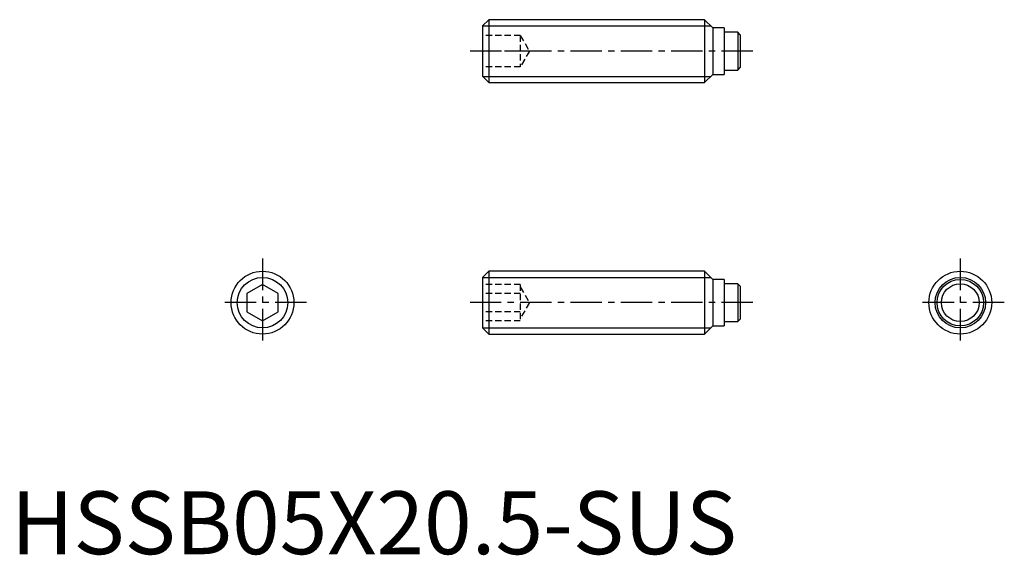
# Model space of a CAD drawing. Extents: x 0.7 to 79, y -0.1 to 42.5.
import ezdxf

# ---------------------------------------------------------------- set-up
doc = ezdxf.new("R2010")
doc.units = 0
doc.header["$LTSCALE"] = 2
doc.linetypes.add('CENTER', pattern=[2, 1.25, -0.25, 0.25, -0.25])
doc.linetypes.add('HIDDEN', pattern=[0.375, 0.25, -0.125])
doc.layers.get('0').update_dxf_attribs({"linetype": 'CONTINUOUS'})
for name, color, linetype in [('1', 1, 'CENTER'), ('2', 2, 'HIDDEN'), ('3', 3, 'CONTINUOUS')]:
    doc.layers.add(name, color=color, linetype=linetype)
doc.styles.add('STANDARD1', font='txt')

msp = doc.modelspace()

# ---------------------------------------------------------------- linework, layer by layer
for p, q in [((38, 42.5), (37.5, 42)), ((38, 42.5), (38, 37.5)), ((55.15, 42.5), (38, 42.5)), ((55.8, 41.85), (55.15, 42.5)), ((55.15, 42.5), (55.15, 37.5)), ((37.5, 42), (37.5, 38)), ((56.7, 41.85), (55.8, 41.85)), ((55.8, 41.85), (55.8, 38.15)), ((56.7, 41.85), (56.7, 38.15)), ((57.79, 41.5), (56.7, 41.5)), ((57.79, 41.5), (57.79, 38.5)), ((57.99, 41.3), (57.79, 41.5)), ((57.99, 41.3), (57.99, 38.7)), ((56.7, 38.5), (57.79, 38.5)), ((57.79, 38.5), (57.99, 38.7)), ((37.5, 38), (38, 37.5)), ((55.15, 37.5), (55.8, 38.15)), ((55.8, 38.15), (56.7, 38.15)), ((38, 37.5), (55.15, 37.5)), ((38, 22.5), (37.5, 22)), ((37.5, 22), (37.5, 18)), ((55.15, 22.5), (38, 22.5)), ((38, 22.5), (38, 17.5)), ((55.8, 21.85), (55.15, 22.5)), ((55.15, 22.5), (55.15, 17.5)), ((20, 21.443), (18.75, 20.722)), ((21.25, 20.722), (20, 21.443)), ((56.7, 21.85), (55.8, 21.85)), ((55.8, 21.85), (55.8, 18.15)), ((56.7, 21.85), (56.7, 18.15)), ((57.79, 21.5), (56.7, 21.5)), ((57.99, 21.3), (57.79, 21.5)), ((57.79, 21.5), (57.79, 18.5)), ((57.99, 21.3), (57.99, 18.7)), ((18.75, 20.722), (18.75, 19.278)), ((21.25, 19.278), (21.25, 20.722)), ((18.75, 19.278), (20, 18.557)), ((20, 18.557), (21.25, 19.278)), ((55.15, 17.5), (55.8, 18.15)), ((55.8, 18.15), (56.7, 18.15)), ((56.7, 18.5), (57.79, 18.5)), ((57.79, 18.5), (57.99, 18.7)), ((37.5, 18), (38, 17.5)), ((38, 17.5), (55.15, 17.5))]:
    msp.add_line(p, q)
for centre, radius in [((20, 20), 2.5), ((75.49, 20), 2.5), ((75.49, 20), 1.85), ((75.49, 20), 1.5)]:
    msp.add_circle(centre, radius)
at = {"layer": '1'}
for p, q in [((58.99, 40), (36.5, 40)), ((20, 23.5), (20, 16.5)), ((75.49, 23.5), (75.49, 16.5)), ((23.5, 20), (16.5, 20)), ((58.99, 20), (36.5, 20)), ((78.99, 20), (71.99, 20))]:
    msp.add_line(p, q, dxfattribs=at)
at = {"layer": '2'}
for p, q in [((40.5, 41.25), (37.5, 41.25)), ((40.5, 41.25), (40.5, 38.75)), ((40.5, 41.25), (41.222, 40)), ((40.5, 40), (37.5, 40)), ((41.222, 40), (40.5, 38.75)), ((40.5, 38.75), (37.5, 38.75)), ((40.5, 21.443), (37.5, 21.443)), ((40.5, 21.443), (40.5, 18.557)), ((40.5, 21.25), (41.222, 20)), ((40.5, 20.722), (37.5, 20.722)), ((41.222, 20), (40.5, 18.75)), ((40.5, 19.278), (37.5, 19.278)), ((40.5, 18.557), (37.5, 18.557))]:
    msp.add_line(p, q, dxfattribs=at)
at = {"layer": '3'}
for p, q in [((37.51, 42.01), (55.641, 42.01)), ((37.51, 37.99), (55.641, 37.99)), ((37.51, 22.009), (55.641, 22.009)), ((37.51, 17.991), (55.641, 17.991))]:
    msp.add_line(p, q, dxfattribs=at)
for centre in [(20, 20), (75.49, 20)]:
    msp.add_circle(centre, 2.01, dxfattribs=at)

# ---------------------------------------------------------------- texts
at = {"color": 3, "style": 'STANDARD1'}
msp.add_text('HSSB05X20.5-SUS', height=5, dxfattribs=at).set_placement((0, 0))

doc.saveas('drawing.dxf')
